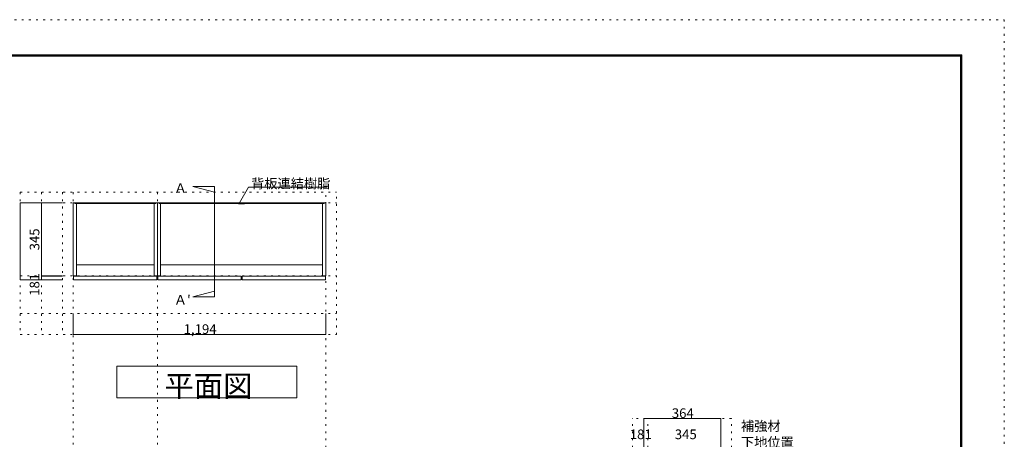
# Model space of a CAD drawing. Units: millimetres. Extents: x -4093 to 4107, y -2970 to 2950.
# Drawn here: x -547 to 4107, y 964 to 2950 of the extents above; entities that cross this region are included whole.
import ezdxf

# ---------------------------------------------------------------- set-up
doc = ezdxf.new("R2010")
doc.units = ezdxf.units.MM
doc.header["$LTSCALE"] = 20
doc.linetypes.add('JWW_HOJO', pattern=[1.693333, -1.27, 0.423333])
for name, color, linetype in [('0-0_補助線', 7, 'Continuous'), ('0-1_本体', 7, 'Continuous'), ('0-2_扉', 7, 'Continuous'), ('0-4_棚', 7, 'Continuous'), ('0-7__', 7, 'Continuous'), ('0-A_文字', 7, 'Continuous'), ('0-B_寸法', 7, 'Continuous'), ('F-0_補助線', 7, 'Continuous'), ('枠', 7, 'Continuous')]:
    doc.layers.add(name, color=color, linetype=linetype)

msp = doc.modelspace()

# ---------------------------------------------------------------- linework, layer by layer
at = {"layer": '0-0_補助線', "color": 120, "linetype": 'JWW_HOJO', "lineweight": 5}
for p, q in [((-544.5, 2133.1), (-544.5, 1460.1)), ((-544.5, 2133.1), (949.5, 2133.1)), ((-444.5, 2133.1), (-444.5, 1460.1)), ((-344.5, 2133.1), (-344.5, 1460.1)), ((949.5, 1460.1), (949.5, 2133.1)), ((-544.5, 1560.1), (949.5, 1560.1)), ((-544.5, 1460.1), (949.5, 1460.1)), ((2349.5, -1851.2), (2349.5, 1062.3)), ((2816.5, 1062.3), (2349.5, 1062.3)), ((2816.5, -1851.2), (2816.5, 1062.3))]:
    msp.add_line(p, q, dxfattribs=at)
at = {"layer": '0-0_補助線', "color": 7, "linetype": 'JWW_HOJO', "lineweight": 9}
for p, q in [((-294.5, 2133.1), (-294.5, -1851.2)), ((103.5, 2133.1), (103.5, -1851.2)), ((899.5, -1851.2), (899.5, 2133.1)), ((-544.5, 2083.1), (949.5, 2083.1)), ((-544.5, 1738.1), (949.5, 1738.1)), ((2421.5, -1851.2), (2421.5, 1056.8))]:
    msp.add_line(p, q, dxfattribs=at)
at = {"layer": '0-1_本体', "color": 40, "linetype": 'Continuous', "lineweight": 15}
for p, q in [((-294.5, 1738.1), (-294.5, 2083.1)), ((-294.5, 2083.1), (-286.5, 2083.1)), ((-286.5, 2083.1), (-286.5, 2080.1)), ((95.5, 2081.6), (-286.5, 2081.6)), ((95.5, 2080.1), (-286.5, 2080.1)), ((-279.5, 2080.1), (-279.5, 1738.1)), ((88.5, 2080.1), (88.5, 1738.1)), ((103.5, 2083.1), (95.5, 2083.1)), ((95.5, 2083.1), (95.5, 2080.1)), ((103.5, 1738.1), (103.5, 2083.1)), ((103.5, 2083.1), (111.5, 2083.1)), ((111.5, 2083.1), (111.5, 2080.1)), ((111.5, 2081.6), (496, 2081.6)), ((111.5, 2080.1), (496, 2080.1)), ((118.5, 2080.1), (118.5, 1738.1)), ((891.5, 2081.6), (507, 2081.6)), ((891.5, 2080.1), (507, 2080.1)), ((884.5, 2080.1), (884.5, 1738.1)), ((891.5, 2083.1), (891.5, 2080.1)), ((891.5, 2083.1), (899.5, 2083.1)), ((899.5, 1738.1), (899.5, 2083.1)), ((-279.5, 1738.1), (-294.5, 1738.1)), ((88.5, 1738.1), (103.5, 1738.1)), ((118.5, 1738.1), (103.5, 1738.1)), ((884.5, 1738.1), (899.5, 1738.1))]:
    msp.add_line(p, q, dxfattribs=at)
at = {"layer": '0-1_本体', "color": 7, "linetype": 'Continuous', "lineweight": 9}
for p, q in [((95.5, 2083.1), (-286.5, 2083.1)), ((111.5, 2083.1), (496, 2083.1)), ((891.5, 2083.1), (507, 2083.1))]:
    msp.add_line(p, q, dxfattribs=at)
at = {"layer": '0-2_扉', "color": 40, "linetype": 'Continuous', "lineweight": 15}
for p, q in [((101.5, 1737.1), (-292.5, 1737.1)), ((-292.5, 1737.1), (-292.5, 1719.1)), ((101.5, 1737.1), (101.5, 1719.1)), ((499.5, 1737.1), (105.5, 1737.1)), ((105.5, 1737.1), (105.5, 1719.1)), ((499.5, 1737.1), (499.5, 1719.1)), ((897.5, 1737.1), (503.5, 1737.1)), ((503.5, 1737.1), (503.5, 1719.1)), ((897.5, 1737.1), (897.5, 1719.1)), ((101.5, 1719.1), (-292.5, 1719.1)), ((499.5, 1719.1), (105.5, 1719.1)), ((897.5, 1719.1), (503.5, 1719.1))]:
    msp.add_line(p, q, dxfattribs=at)
at = {"layer": '0-4_棚', "color": 92, "linetype": 'Continuous', "lineweight": 13}
for p, q in [((88.5, 1790.1), (-279.5, 1790.1)), ((884.5, 1790.1), (118.5, 1790.1))]:
    msp.add_line(p, q, dxfattribs=at)
at = {"layer": '0-7__', "color": 7, "linetype": 'Continuous', "lineweight": 9}
for p, q in [((485.5, 2083.6), (485.5, 2083.1)), ((485.5, 2083.1), (496, 2083.1)), ((517, 2084.1), (486, 2084.1)), ((487.5, 2080.1), (496, 2080.1)), ((487.5, 2079.6), (487.5, 2080.1)), ((515, 2079.1), (488, 2079.1)), ((496, 2080.1), (496, 2083.1)), ((497, 2083.1), (506, 2083.1)), ((497, 2080.1), (497, 2083.1)), ((497, 2080.1), (506, 2080.1)), ((506, 2080.1), (506, 2083.1)), ((507, 2080.1), (507, 2083.1)), ((507, 2083.1), (517.5, 2083.1)), ((507, 2080.1), (515.5, 2080.1)), ((515.5, 2079.6), (515.5, 2080.1)), ((517.5, 2083.6), (517.5, 2083.1))]:
    msp.add_line(p, q, dxfattribs=at)
for centre, start, end in [((486, 2083.6), 90, 180), ((488, 2079.6), 180, 270), ((515, 2079.6), 270, 0), ((517, 2083.6), 0, 90)]:
    msp.add_arc(centre, 0.5, start, end, dxfattribs=at)
at = {"layer": '0-A_文字', "color": 7, "linetype": 'Continuous', "lineweight": 9}
for p, q in [((271.3, 2160.6), (374.1, 2133.1)), ((374.1, 2160.6), (271.3, 2160.6)), ((374.1, 2160.6), (374.1, 1638.5)), ((490.9, 2083.5), (533.4, 2157)), ((533.4, 2157), (906.5, 2157)), ((271.3, 1638.5), (374.1, 1666.1)), ((374.1, 1638.5), (271.3, 1638.5)), ((-88.2, 1160.1), (-88.2, 1310.1)), ((-88.2, 1310.1), (761.8, 1310.1)), ((761.8, 1310.1), (761.8, 1160.1)), ((761.8, 1160.1), (-88.2, 1160.1))]:
    msp.add_line(p, q, dxfattribs=at)
at = {"layer": '0-B_寸法', "color": 120, "linetype": 'Continuous', "lineweight": 5}
for p, q in [((-544.5, 2083.1), (-344.5, 2083.1)), ((-544.5, 2083.1), (-544.5, 1719.1)), ((-444.5, 2083.1), (-444.5, 1719.1)), ((-444.5, 1738.1), (-344.5, 1738.1)), ((-444.5, 1737.1), (-344.5, 1737.1)), ((-544.5, 1719.1), (-344.5, 1719.1)), ((-294.5, 1460.1), (-294.5, 1560.1)), ((899.5, 1460.1), (899.5, 1560.1)), ((899.5, 1460.1), (-294.5, 1460.1)), ((2402.5, 1062.3), (2766.5, 1062.3)), ((2402.5, 1062.3), (2402.5, 762.3)), ((2766.5, 1062.3), (2766.5, 862.3))]:
    msp.add_line(p, q, dxfattribs=at)
at = {"layer": '0-B_寸法', "color": 7, "linetype": 'Continuous', "lineweight": 9, "const_width": 2}
for points in [[(-543.5, 2083.1, 0.414214), (-544.5, 2084.1, 0.414214), (-545.5, 2083.1, 0.414214), (-544.5, 2082.1, 0.414214)], [(-443.5, 2083.1, 0.414214), (-444.5, 2084.1, 0.414214), (-445.5, 2083.1, 0.414214), (-444.5, 2082.1, 0.414214)], [(-443.5, 1738.1, 0.414214), (-444.5, 1739.1, 0.414214), (-445.5, 1738.1, 0.414214), (-444.5, 1737.1, 0.414214)], [(-443.5, 1737.1, 0.414214), (-444.5, 1738.1, 0.414214), (-445.5, 1737.1, 0.414214), (-444.5, 1736.1, 0.414214)], [(-543.5, 1719.1, 0.414214), (-544.5, 1720.1, 0.414214), (-545.5, 1719.1, 0.414214), (-544.5, 1718.1, 0.414214)], [(-443.5, 1719.1, 0.414214), (-444.5, 1720.1, 0.414214), (-445.5, 1719.1, 0.414214), (-444.5, 1718.1, 0.414214)], [(-293.5, 1460.1, 0.414214), (-294.5, 1461.1, 0.414214), (-295.5, 1460.1, 0.414214), (-294.5, 1459.1, 0.414214)], [(900.5, 1460.1, 0.414214), (899.5, 1461.1, 0.414214), (898.5, 1460.1, 0.414214), (899.5, 1459.1, 0.414214)], [(2403.5, 1062.3, 0.414214), (2402.5, 1063.3, 0.414214), (2401.5, 1062.3, 0.414214), (2402.5, 1061.3, 0.414214)], [(2767.5, 1062.3, 0.414214), (2766.5, 1063.3, 0.414214), (2765.5, 1062.3, 0.414214), (2766.5, 1061.3, 0.414214)]]:
    msp.add_lwpolyline(points, format="xyb", close=True, dxfattribs=at)
at = {"layer": 'F-0_補助線', "color": 120, "linetype": 'JWW_HOJO', "lineweight": 5}
for p, q in [((-4093.4, 2950), (4106.6, 2950)), ((4106.6, 2950), (4106.6, -2970))]:
    msp.add_line(p, q, dxfattribs=at)
at = {"layer": '枠', "color": 200, "linetype": 'Continuous', "lineweight": 20}
for p, q in [((-3893.4, 2783.3), (3906.6, 2783.3)), ((-3893.4, 2780), (3906.6, 2780)), ((-3893.4, 2776.7), (3906.6, 2776.7)), ((3899.9, 2783.3), (3899.9, -2803.3)), ((3903.3, 2783.3), (3903.3, -2803.3)), ((3906.6, 2783.3), (3906.6, -2803.3))]:
    msp.add_line(p, q, dxfattribs=at)

# ---------------------------------------------------------------- texts
at = {"layer": '0-A_文字', "color": 7, "linetype": 'Continuous', "lineweight": 9, "attachment_point": 7}
for s, insert, char_height, width in [('{\\fＭＳ ゴシック|b0|i0|c128|p49;背板連結樹脂}', (546.5, 2152), 45.72, 360), ('{\\fＭＳ ゴシック|b0|i0|c128|p49;Ａ }', (181.3, 2129.5), 45.72, 90), ("{\\fＭＳ ゴシック|b0|i0|c128|p49;Ａ'}", (181.3, 1601.4), 45.72, 90), ('{\\fＭＳ ゴシック|b0|i0|c128|p49;平面図}', (136.8, 1165.9), 101.6, 400), ('{\\fＭＳ ゴシック|b0|i0|c128|p49;補強材}', (2861.9, 1004.4), 45.72, 180), ('{\\fＭＳ ゴシック|b0|i0|c128|p49;下地位置}', (2861.9, 927.8), 45.72, 240)]:
    msp.add_mtext(s, dxfattribs=dict(at, insert=insert, char_height=char_height, width=width))
at = {"layer": '0-B_寸法', "color": 7, "linetype": 'Continuous', "lineweight": 211, "char_height": 45.72, "attachment_point": 7, "rotation": 90}
for s, insert, width in [('{\\fＭＳ ゴシック|b0|i0|c128|p49;345}', (-454.5, 1858.4), 90), ('{\\fＭＳ ゴシック|b0|i0|c128|p49;1}', (-454.5, 1715.4), 30), ('{\\fＭＳ ゴシック|b0|i0|c128|p49;18}', (-454.5, 1643.5), 60)]:
    msp.add_mtext(s, dxfattribs=dict(at, insert=insert, width=width))
at = {"layer": '0-B_寸法', "color": 7, "linetype": 'Continuous', "lineweight": 211, "char_height": 45.72, "attachment_point": 7}
for s, insert, width in [('{\\fＭＳ ゴシック|b0|i0|c128|p49;1,194}', (227.5, 1462.9), 150), ('{\\fＭＳ ゴシック|b0|i0|c128|p49;364}', (2535, 1065.2), 90), ('{\\fＭＳ ゴシック|b0|i0|c128|p49;18}', (2336.1, 965.2), 60), ('{\\fＭＳ ゴシック|b0|i0|c128|p49;1}', (2406, 965.2), 30), ('{\\fＭＳ ゴシック|b0|i0|c128|p49;345}', (2549, 965.2), 90)]:
    msp.add_mtext(s, dxfattribs=dict(at, insert=insert, width=width))

doc.saveas('drawing.dxf')
